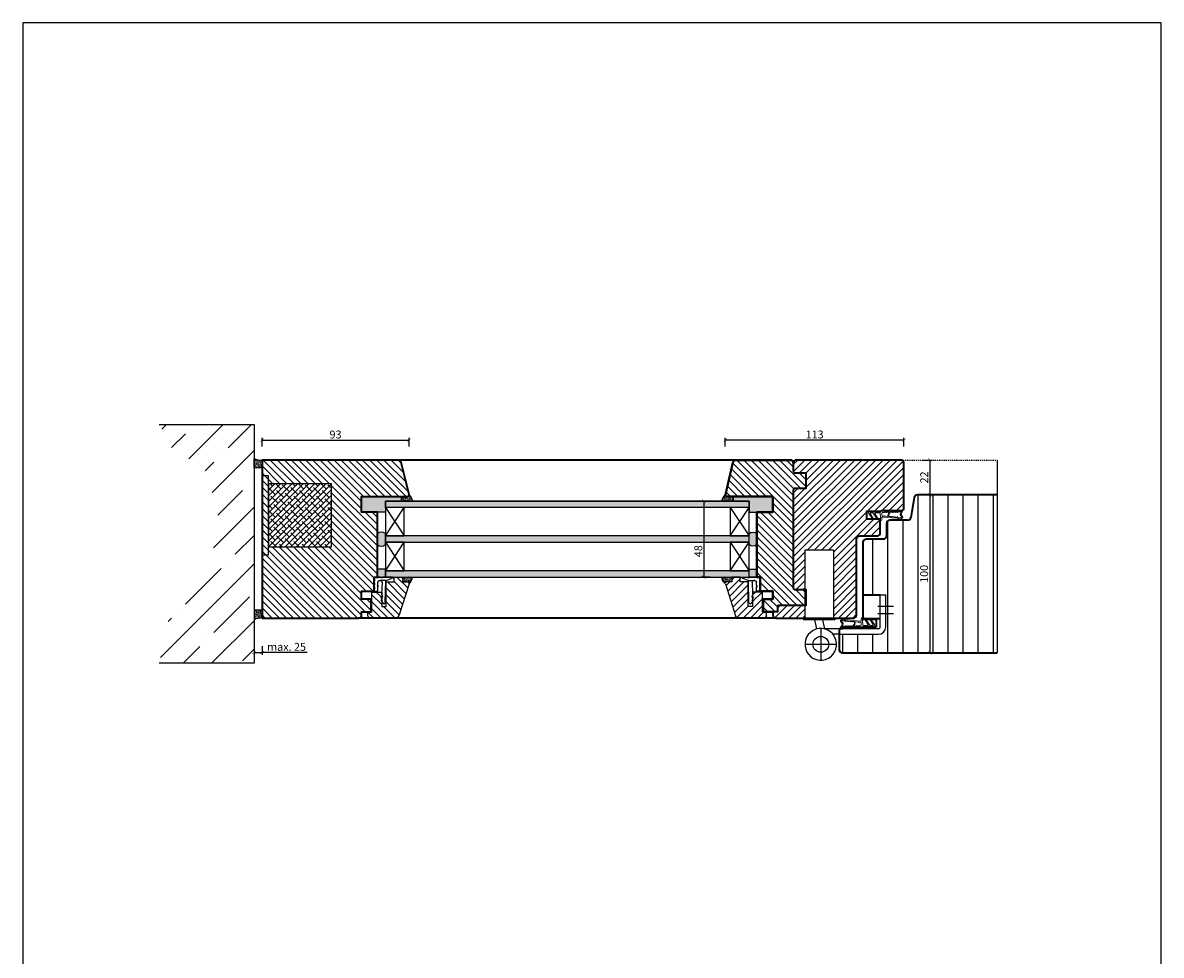
# Model space of a CAD drawing. Units: millimetres. Extents: x 12761 to 22761, y 765 to 5765.
# Drawn here: x 19151 to 19871, y 1376 to 1966 of the extents above; entities that cross this region are included whole.
import ezdxf

# ---------------------------------------------------------------- set-up
doc = ezdxf.new("R2010")
doc.units = ezdxf.units.MM
doc.header["$PDMODE"] = 34
doc.header["$PDSIZE"] = 5
doc.linetypes.add('JIS_02_0.7', pattern=[1.35, 0.75, -0.6])
for name, color, linetype in [('BECLI_H16', 7, 'Continuous'), ('Default', 7, 'Continuous'), ('Z_Bemaßung-Blau 0.10', 150, 'Continuous'), ('Z_Bemaßung-Blau 0.10 @ 2', 150, 'Continuous'), ('Z_Beschlag-Grau 0.10', 8, 'Continuous'), ('Z_Linie-Gelb 0.25', 2, 'Continuous'), ('Z_Linie-Rot 0.20', 1, 'Continuous'), ('Z_Schraffur-Grau 0.10', 8, 'Continuous'), ('Z_Schraffur-Grau 0.10 @ 2', 8, 'Continuous'), ('Z_Schraffur-Grau 0.10 @ 30', 8, 'Continuous'), ('Z_Schraffur-Grau 0.10 @ 40', 8, 'Continuous'), ('Z_Schraffur-Grau 0.10 @ 5', 8, 'Continuous'), ('Z_Strichlkurz-Cyan 0.25', 4, 'JIS_02_0.7'), ('Z_Unsichtbar-Weiß 0.05', 255, 'Continuous'), ('Z_Wand-Grün 0.5', 3, 'Continuous')]:
    doc.layers.add(name, color=color, linetype=linetype)
doc.layers.add('Z_Kontur-Magenta 0.35', color=6, linetype='Continuous', lineweight=35)
doc.layers.add('Z_Texte Patone', color=7, linetype='Continuous', true_color=0x006083)
doc.styles.get("Standard").update_dxf_attribs({"font": 'arial.ttf', "height": 2.5})
doc.dimstyles.new('Bem_Automatisch', dxfattribs={"dimtxt": 2.5, "dimasz": 1, "dimexe": 0.75, "dimexo": 0.75, "dimgap": 0.5, "dimtad": 1, "dimdec": 0, "dimtxsty": 'Standard', "dimblk": 'ARCHTICK', "dimcen": 0, "dimclrd": 256, "dimclre": 256, "dimclrt": 256, "dimadec": 0, "dimazin": 0, "dimtfac": 1, "dimtdec": 0, "dimtmove": 1, "dimatfit": 2, "dimfxl": 0, "dimtolj": 1, "dimtzin": 0, "dimlwd": -1, "dimlwe": -1, "dimarcsym": 0})
pattern_1 = [(135, (0, 190), (-0.35355339, -0.35355339), [0.05, -0.3])]
pattern_2 = [(90, (0, 190), (-9.525, 2e-15), [])]

# ---------------------------------------------------------------- blocks, each defined once
blk = doc.blocks.new('Dichtung SF 1016')
at = {"layer": 'Z_Beschlag-Grau 0.10', "linetype": 'Continuous', "lineweight": 18}
for p, q in [((-3.43, 7.32), (-0.11, 4.94)), ((-5, -1.16), (-5, 6.5)), ((-4, 6.17), (-4, 4.88)), ((-4, 0.5), (-4, 3.17)), ((-3.87, 4.63), (-0.11, 1.94)), ((-0.38, 1.52), (-3.55, 3.43)), ((-0.38, 4.52), (-3.54, 6.42)), ((-3.54, 0), (-1.17, -0.18)), ((-3.05, 4.08), (-2.92, 3.95)), ((-0.93, -0.18), (1.2, 0)), ((-5.31, -14.02), (-5, -1.18)), ((-4.35, -7.66), (-4.33, -6.52)), ((-4.29, -5.13), (-4.26, -4.15)), ((-4.25, -3.75), (-4.23, -2.69)), ((-4.22, -2.29), (-4.21, -1.48)), ((-4.19, -3.76), (-4.07, -3.88)), ((-2.37, -1), (-3.71, -1)), ((-1.81, -2.47), (-1.88, -1.45)), ((-1.66, -4.46), (-1.76, -2.87)), ((-1.49, -6.24), (-1.54, -5.56)), ((-1.38, -7.66), (-1.46, -6.64)), ((-1.15, -1.32), (-0.43, -10.57)), ((0.2, -1), (-0.85, -1)), ((-4.86, -14.06), (-5.2, -14.12)), ((-3.09, -13.13), (-4.71, -14.01)), ((-4.49, -13.32), (-4.42, -11.08)), ((-4.41, -10.68), (-4.39, -9.49)), ((-4.38, -9.09), (-4.36, -8.06)), ((-4.2, -13.33), (-4.34, -13.41)), ((-3.93, -12.96), (-4.01, -13.04)), ((-3.07, -12.49), (-3.9, -12.94)), ((-2.79, -13.14), (-1.18, -14.17)), ((-2.76, -12.5), (-1.76, -13.14)), ((-1.49, -13.55), (-1.38, -13.62)), ((-1.27, -9.08), (-1.34, -8.06)), ((-1.16, -10.67), (-1.23, -9.48)), ((-0.96, -12.57), (-1.12, -11.07)), ((-0.52, -10.96), (-0.41, -11.98))]:
    blk.add_line(p, q, dxfattribs=at)
for centre, radius, start, end in [((-4, 6.5), 1, 55, 180), ((-3.7, 6.17), 0.3, 58.03775, 180), ((-3.7, 4.88), 0.3, 180, 235), ((-3.7, 3.17), 0.3, 60, 180), ((-3.5, 0.5), 0.5, 180, 265.7189), ((-0.25, 4.74), 0.25, 240, 55), ((-0.25, 1.74), 0.25, 240, 55), ((0.2, 0), 1, 270, 0), ((-4.03, -6.53), 0.3, 132.06837, 178.25042), ((-3.99, -5.14), 0.3, 178.25042, 300.50257), ((-4.26, -3.95), 0.2, 268.25042, 88.25042), ((-4.22, -2.49), 0.2, 268.25042, 88.25042), ((-1.55, -9.28), 4, 94.413, 132.06837), ((-3.71, -1.5), 0.5, 90, 178.25042), ((-1.55, -9.28), 4.5, 94.81696, 120.50257), ((-2.37, -1.5), 0.5, 6.17473, 90), ((-1.78, -2.67), 0.2, 96.17473, 276.17473), ((-1.96, -4.49), 0.3, 274.81696, 6.17473), ((-1.84, -5.59), 0.3, 6.17473, 94.413), ((-1.48, -6.44), 0.2, 92.21509, 276.50944), ((-1.05, 1.32), 1.5, 265.7189, 274.69876), ((-0.85, -1.3), 0.3, 90, 184.44074), ((-5.21, -14.02), 0.1, 178.25042, 280), ((-4.95, -13.57), 0.5, 280, 298.41119), ((-4.39, -13.32), 0.1, 178.25042, 298.41119), ((-4.42, -10.88), 0.2, 268.25042, 88.25042), ((-4.39, -9.29), 0.2, 268.25042, 88.25042), ((-4.35, -7.86), 0.2, 268.25042, 88.25042), ((-4.35, -13.07), 0.3, 298.41119, 346.60087), ((-3.76, -13.21), 0.3, 118.41119, 166.60087), ((-2.95, -13.39), 0.3, 57.4536, 118.41119), ((-2.93, -12.76), 0.3, 57.4536, 118.41119), ((-1.92, -13.4), 0.3, 9.26392, 57.4536), ((-1.33, -13.3), 0.3, 189.26392, 237.4536), ((-1.36, -7.86), 0.2, 96.17473, 276.17473), ((-1.25, -9.28), 0.2, 96.17473, 276.17473), ((-1.33, -13.54), 0.1, 237.4536, 321.51427), ((-1.14, -10.87), 0.2, 96.17473, 276.17473), ((-8.87, -7.54), 9.73, 321.51427, 327.13626), ((-1.02, -13.92), 0.3, 237.4536, 317.04225), ((-0.76, -12.55), 0.2, 186.17473, 274.60042), ((-4.96, -10.25), 5.68, 317.04225, 353.58727), ((-0.74, -12.8), 0.05, 327.13626, 94.60042), ((-0.22, -10.93), 0.3, 147.29534, 185.99438), ((-0.73, -10.6), 0.3, 327.29534, 5.99438), ((-0.31, -11.97), 0.1, 185.99438, 332.6526), ((-8.87, -7.54), 9.73, 332.6526, 340.49812), ((0.49, -10.86), 0.2, 353.58727, 160.49812)]:
    blk.add_arc(centre, radius, start, end, dxfattribs=at)
blk = doc.blocks.new('*U114')
at = {"layer": 'Z_Beschlag-Grau 0.10'}
for p, q in [((30.452338, 43), (30.452338, 17)), ((48.452338, 43), (30.452338, 43)), ((48.452338, 43), (48.452338, 17)), ((30.452338, 17), (30.452338, 0)), ((48.452338, 17), (48.452338, 0)), ((78, 14.8), (68, 14.8)), ((78, -5.748774), (78, 14.8)), ((78, 14.8), (81.5, 14.8)), ((81.5, -5.748774), (81.5, 14.8)), ((67, 0.3), (67, 13.8)), ((67.5, 0.3), (67.5, 13.8)), ((78, 14.3), (68, 14.3)), ((86.5, 7.3), (76.5, 7.3)), ((49.452338, 0), (29.452338, 0)), ((29.452338, 0), (29.452338, -1)), ((49.452338, 0), (49.452338, -1)), ((86.5, 2.8), (76.5, 2.8)), ((81.505505, 3.501226), (81.505535, 3.501226)), ((49.452338, -1), (29.452338, -1)), ((37.952338, -6.748774), (36.717189, -1)), ((40.452338, -6.594458), (40.452338, -26.594458)), ((42.952338, -6.748774), (41.717189, -1)), ((52.399238, -6.748774), (42.952338, -6.748774)), ((52.399238, -6.748774), (54.49662, -6.748774)), ((52.399238, -6.748774), (52.399238, -10.248774)), ((77, -6.748774), (54.49662, -6.748774)), ((78, -0.2), (68, -0.2)), ((78, -0.7), (68, -0.7)), ((52.399238, -10.248774), (48.181005, -10.248774)), ((52.399238, -10.248774), (54.49662, -10.248774)), ((54.49662, -10.248774), (77, -10.248774)), ((50.452338, -16.594458), (30.452338, -16.594458))]:
    blk.add_line(p, q, dxfattribs=at)
blk.add_circle((40.452338, -16.594458), 5, dxfattribs=at)
for centre, radius, start, end in [((68, 13.8), 1, 90, 180), ((68, 13.8), 0.5, 90, 180), ((68, 0.3), 1, 180, 270), ((68, 0.3), 0.5, 180, 270), ((40.452338, -16.594458), 10, 29.515172, 28.478569), ((74.2948, -5.748774), 4.5, 270, 270), ((74.2948, -5.748774), 4.5, 270, 270), ((77, -5.748774), 1, 270, 0), ((77, -5.748774), 4.5, 270, 0)]:
    blk.add_arc(centre, radius, start, end, dxfattribs=at)
blk = doc.blocks.new('_ArchTick')
at = {"color": 0, "linetype": 'ByBlock', "const_width": 0.15}
blk.add_lwpolyline([(-0.5, -0.5), (0.5, 0.5)], dxfattribs=at)
blk = doc.blocks.new('*D315')
at = {"layer": 'Defpoints', "color": 0, "transparency": 16777216}
for p in [(19705.84, 1689.32), (19716.34, 1667.32), (19724.15, 1667.32)]:
    blk.add_point(p, dxfattribs=at)
at = {"layer": 'Z_Bemaßung-Blau 0.10', "transparency": 16777216}
for p, q in [((19720.15, 1689.32), (19725.65, 1689.32)), ((19724.15, 1689.32), (19724.15, 1667.32)), ((19720.15, 1667.32), (19725.65, 1667.32))]:
    blk.add_line(p, q, dxfattribs=at)
at = {"layer": 'Z_Bemaßung-Blau 0.10', "transparency": 16777216, "xscale": 2, "yscale": 2, "zscale": 2}
for p, rotation in [((19724.15, 1689.32), 90), ((19724.15, 1667.32), 270)]:
    blk.add_blockref('_ArchTick', p, dxfattribs=dict(at, rotation=rotation))
at = {"layer": 'Z_Bemaßung-Blau 0.10', "transparency": 16777216, "insert": (19720.64, 1678.32), "char_height": 5, "attachment_point": 5, "rotation": 90}
blk.add_mtext('\\A1;22', dxfattribs=at)
blk = doc.blocks.new('*D316')
at = {"layer": 'Defpoints', "color": 0, "transparency": 16777216}
for p in [(19716.34, 1667.32), (19668.84, 1567.32), (19724.15, 1567.32)]:
    blk.add_point(p, dxfattribs=at)
at = {"layer": 'Z_Bemaßung-Blau 0.10', "transparency": 16777216}
for p, q in [((19720.15, 1667.32), (19725.65, 1667.32)), ((19724.15, 1667.32), (19724.15, 1567.32)), ((19720.15, 1567.32), (19725.65, 1567.32))]:
    blk.add_line(p, q, dxfattribs=at)
at = {"layer": 'Z_Bemaßung-Blau 0.10', "transparency": 16777216, "xscale": 2, "yscale": 2, "zscale": 2}
for p, rotation in [((19724.15, 1667.32), 90), ((19724.15, 1567.32), 270)]:
    blk.add_blockref('_ArchTick', p, dxfattribs=dict(at, rotation=rotation))
at = {"layer": 'Z_Bemaßung-Blau 0.10', "transparency": 16777216, "insert": (19720.6, 1617.32), "char_height": 5, "attachment_point": 5, "rotation": 90}
blk.add_mtext('\\A1;100', dxfattribs=at)
blk = doc.blocks.new('SE1')
at = {"layer": 'BECLI_H16', "color": 7, "linetype": 'Continuous', "ltscale": 25.4}
for p, q in [((60.91, 170.44), (60.91, 166.49)), ((60.91, 166.49), (61.11, 166.49)), ((61.11, 166.49), (61.11, 165.4)), ((63.15, 166.31), (61.48, 170.55)), ((63.15, 166.31), (63.15, 162.45)), ((63.21, 166.16), (63.15, 166.31)), ((77.05, 165.79), (63.21, 166.16)), ((60.91, 165.4), (60.91, 163.99)), ((61.11, 165.4), (60.91, 165.4)), ((61.11, 163.99), (60.91, 163.99)), ((60.91, 162.9), (60.91, 161.49)), ((60.91, 162.9), (61.11, 162.9)), ((61.11, 161.49), (60.91, 161.49)), ((60.91, 160.4), (60.91, 158.74)), ((60.91, 160.4), (61.11, 160.4)), ((60.91, 158.74), (62.37, 158.74)), ((61.11, 162.9), (61.11, 163.99)), ((61.11, 160.4), (61.11, 161.49)), ((62.37, 158.94), (63.46, 158.94)), ((62.37, 158.74), (62.37, 158.94)), ((63.21, 162.45), (63.15, 162.45)), ((63.21, 162.45), (63.21, 162.71)), ((63.21, 162.04), (63.21, 162.45)), ((63.46, 158.94), (63.46, 158.74)), ((63.46, 158.74), (64.87, 158.74)), ((66.06, 161.04), (64.21, 161.04)), ((64.24, 163.71), (71.84, 163.48)), ((64.87, 158.94), (65.96, 158.94)), ((64.87, 158.74), (64.87, 158.94)), ((65.96, 158.94), (65.96, 158.74)), ((65.96, 158.74), (67.37, 158.74)), ((66.06, 161.04), (67.06, 161.04)), ((66.06, 161.04), (66.56, 160.54)), ((66.56, 160.54), (67.06, 161.04)), ((69.91, 161.04), (67.06, 161.04)), ((67.37, 158.94), (68.46, 158.94)), ((67.37, 158.74), (67.37, 158.94)), ((68.46, 158.94), (68.46, 158.74)), ((68.46, 158.74), (69.91, 158.74)), ((69.91, 158.74), (69.91, 161.04)), ((71.84, 163.48), (73.69, 163.93)), ((73.69, 163.93), (73.69, 162.93)), ((73.69, 162.93), (75.69, 163.87)), ((75.69, 162.87), (77.53, 164.37)), ((75.69, 163.87), (75.69, 162.87))]:
    blk.add_line(p, q, dxfattribs=at)
for centre, radius, start, end in [((61.21, 170.44), 0.3, 90.85278, 180), ((61.2, 170.44), 0.3, 21.44723, 90), ((77.03, 164.99), 0.8, 309.17333, 88.44723), ((64.21, 162.71), 1, 88.28355, 180), ((64.21, 162.04), 1, 180, 270)]:
    blk.add_arc(centre, radius, start, end, dxfattribs=at)
blk = doc.blocks.new('Glasleiste 1')
at = {"layer": 'Z_Linie-Gelb 0.25'}
for p, q in [((14.76, 18.9), (14.76, 22)), ((14.76, 22), (20.2, 22)), ((20.2, 22), (20.2, 19)), ((9.77, 3.36), (9.77, 18.9)), ((9.77, 18.9), (14.76, 18.9)), ((24.22, 17.72), (17.73, -2.61)), ((20.2, 19), (23.26, 19)), ((20.2, 19), (20.2, 19)), ((0.76, 4), (0.76, 12.5)), ((0.76, 12.5), (7, 12.5)), ((7, 12.5), (7, 3.36)), ((-1.74, 0), (0.76, 0)), ((0.76, 0), (0.76, 4)), ((7, 3.36), (9.77, 3.36)), ((-1.74, -2.5), (-1.74, 0)), ((15.82, -4), (-0.24, -4))]:
    blk.add_line(p, q, dxfattribs=at)
for centre, radius, start, end in [((23.26, 18), 1, 343.49094, 90), ((-0.24, -2.5), 1.5, 180, 270), ((15.82, -2), 2, 270, 342.28012)]:
    blk.add_arc(centre, radius, start, end, dxfattribs=at)
blk = doc.blocks.new('*U44')
at = {"xscale": -1}
blk.add_blockref('Glasleiste 1', (0.26, 0), dxfattribs=at)
blk = doc.blocks.new('*D390')
at = {"layer": 'Defpoints', "color": 0, "transparency": 16777216}
for p in [(19609.84, 1663.32), (19581.29, 1615.32), (19609.84, 1615.32)]:
    blk.add_point(p, dxfattribs=at)
at = {"layer": 'Z_Bemaßung-Blau 0.10', "transparency": 16777216}
for p, q in [((19585.29, 1663.32), (19579.79, 1663.32)), ((19581.29, 1663.32), (19581.29, 1615.32)), ((19585.29, 1615.32), (19579.79, 1615.32))]:
    blk.add_line(p, q, dxfattribs=at)
at = {"layer": 'Z_Bemaßung-Blau 0.10', "transparency": 16777216, "xscale": 2, "yscale": 2, "zscale": 2}
for p, rotation in [((19581.29, 1663.32), 90), ((19581.29, 1615.32), 270)]:
    blk.add_blockref('_ArchTick', p, dxfattribs=dict(at, rotation=rotation))
at = {"layer": 'Z_Bemaßung-Blau 0.10', "transparency": 16777216, "insert": (19577.74, 1631.65), "char_height": 5, "attachment_point": 5, "rotation": 90}
blk.add_mtext('\\A1;48', dxfattribs=at)
blk = doc.blocks.new('*D317')
at = {"layer": 'Defpoints', "color": 0, "transparency": 16777216}
for p in [(19594.84, 1701.93), (19594.84, 1671.32), (19707.84, 1675.32)]:
    blk.add_point(p, dxfattribs=at)
at = {"layer": 'Z_Bemaßung-Blau 0.10', "transparency": 16777216}
for p, q in [((19594.84, 1697.93), (19594.84, 1703.43)), ((19707.84, 1701.93), (19594.84, 1701.93)), ((19707.84, 1697.93), (19707.84, 1703.43))]:
    blk.add_line(p, q, dxfattribs=at)
at = {"layer": 'Z_Bemaßung-Blau 0.10', "transparency": 16777216, "xscale": 2, "yscale": 2, "zscale": 2, "rotation": 180}
blk.add_blockref('_ArchTick', (19594.84, 1701.93), dxfattribs=at)
at = {"layer": 'Z_Bemaßung-Blau 0.10', "transparency": 16777216, "xscale": 2, "yscale": 2, "zscale": 2}
blk.add_blockref('_ArchTick', (19707.84, 1701.93), dxfattribs=at)
at = {"layer": 'Z_Bemaßung-Blau 0.10', "transparency": 16777216, "insert": (19651.34, 1705.48), "char_height": 5, "attachment_point": 5}
blk.add_mtext('\\A1;113', dxfattribs=at)
blk = doc.blocks.new('*D318')
at = {"layer": 'Defpoints', "color": 0, "transparency": 16777216}
for p in [(19394.84, 1701.93), (19301.84, 1689.32), (19394.84, 1671.32)]:
    blk.add_point(p, dxfattribs=at)
at = {"layer": 'Z_Bemaßung-Blau 0.10', "transparency": 16777216}
for p, q in [((19301.84, 1697.93), (19301.84, 1703.43)), ((19301.84, 1701.93), (19394.84, 1701.93)), ((19394.84, 1697.93), (19394.84, 1703.43))]:
    blk.add_line(p, q, dxfattribs=at)
at = {"layer": 'Z_Bemaßung-Blau 0.10', "transparency": 16777216, "xscale": 2, "yscale": 2, "zscale": 2, "rotation": 180}
blk.add_blockref('_ArchTick', (19301.84, 1701.93), dxfattribs=at)
at = {"layer": 'Z_Bemaßung-Blau 0.10', "transparency": 16777216, "xscale": 2, "yscale": 2, "zscale": 2}
blk.add_blockref('_ArchTick', (19394.84, 1701.93), dxfattribs=at)
at = {"layer": 'Z_Bemaßung-Blau 0.10', "transparency": 16777216, "insert": (19348.34, 1705.48), "char_height": 5, "attachment_point": 5}
blk.add_mtext('\\A1;93', dxfattribs=at)
blk = doc.blocks.new('*D319')
at = {"layer": 'Defpoints', "color": 0, "transparency": 16777216}
for p in [(19296.84, 1643.17), (19301.84, 1643.17), (19301.84, 1567.59)]:
    blk.add_point(p, dxfattribs=at)
at = {"layer": 'Z_Bemaßung-Blau 0.10', "transparency": 16777216}
for p, q in [((19296.84, 1571.59), (19296.84, 1566.09)), ((19301.84, 1571.59), (19301.84, 1566.09)), ((19296.84, 1567.59), (19301.84, 1567.59)), ((19330.42, 1567.59), (19301.84, 1567.59))]:
    blk.add_line(p, q, dxfattribs=at)
at = {"layer": 'Z_Bemaßung-Blau 0.10', "transparency": 16777216, "xscale": 2, "yscale": 2, "zscale": 2, "rotation": 180}
blk.add_blockref('_ArchTick', (19296.84, 1567.59), dxfattribs=at)
at = {"layer": 'Z_Bemaßung-Blau 0.10', "transparency": 16777216, "xscale": 2, "yscale": 2, "zscale": 2}
blk.add_blockref('_ArchTick', (19301.84, 1567.59), dxfattribs=at)
at = {"layer": 'Z_Bemaßung-Blau 0.10', "transparency": 16777216, "insert": (19317.36, 1571.14), "char_height": 5, "attachment_point": 5}
blk.add_mtext('\\A1;max. 25', dxfattribs=at)
blk = doc.blocks.new('Kork Isolierung_PHT_100')
at = {"layer": 'Z_Schraffur-Grau 0.10'}
h = blk.add_hatch(dxfattribs=at)
h.set_pattern_fill('ANSI38', color=8, scale=0.8, style=0)
h.set_pattern_definition([(45, (-3445.7898, -915.2732), (-1.7960512, 1.7960512), []), (135, (-3445.7898, -915.2732), (-5.3881537, 1.7960512), [6.35, -3.81])])
h.paths.add_polyline_path([(44, 85), (4, 85), (4, 45), (44, 45)])
at = {"color": 6}
blk.add_lwpolyline([(0, 40), (4, 40), (4, 90), (0, 90)], close=True, dxfattribs=at)
at = {"layer": 'Z_Beschlag-Grau 0.10'}
blk.add_lwpolyline([(4, 45), (44, 45), (44, 85), (4, 85)], close=True, dxfattribs=at)
blk = doc.blocks.new('*U399')
at = {"layer": 'Z_Schraffur-Grau 0.10 @ 2'}
h = blk.add_hatch(dxfattribs=at)
h.set_pattern_fill('ANSI31', color=256, scale=3, angle=45)
h.set_pattern_definition(pattern_2)
h.paths.add_polyline_path([(19766.84, 1667.32), (19716.34, 1667.32, 0.36397), (19714.37, 1665.67), (19712.13, 1652.97, -0.36397), (19710.16, 1651.32), (19698.84, 1651.32, 0.414214), (19696.84, 1649.32), (19696.84, 1641.32, -0.414214), (19694.84, 1639.32), (19683.84, 1639.32, 0.414214), (19681.84, 1637.32), (19681.84, 1604.12), (19696.26, 1604.12), (19696.26, 1583.57, -0.414214), (19691.76, 1579.07), (19666.84, 1579.07), (19666.84, 1569.32, 0.414214), (19668.84, 1567.32), (19766.84, 1567.32)])
h.paths.add_polyline_path([(19725.78, 1610.03), (19725.78, 1624.18), (19715.48, 1624.18), (19715.48, 1610.03)], flags=24)
at = {"layer": 'Z_Schraffur-Grau 0.10 @ 30'}
h = blk.add_hatch(dxfattribs=at)
h.set_pattern_fill('ANSI31', color=256, scale=3, angle=45)
h.set_pattern_definition(pattern_2)
h.paths.add_polyline_path([(19766.84, 1667.32), (19716.34, 1667.32, 0.36397), (19714.37, 1665.67), (19712.13, 1652.97, -0.36397), (19710.16, 1651.32), (19698.84, 1651.32, 0.414214), (19696.84, 1649.32), (19696.84, 1641.32, -0.414214), (19694.84, 1639.32), (19683.84, 1639.32, 0.414214), (19681.84, 1637.32), (19681.84, 1604.12), (19696.26, 1604.12), (19696.26, 1583.57, -0.414214), (19691.76, 1579.07), (19666.84, 1579.07), (19666.84, 1569.32, 0.414214), (19668.84, 1567.32), (19766.84, 1567.32)])
h.paths.add_polyline_path([(19725.78, 1610.03), (19725.78, 1624.18), (19715.48, 1624.18), (19715.48, 1610.03)], flags=24)
at = {"layer": 'Z_Schraffur-Grau 0.10 @ 40'}
h = blk.add_hatch(dxfattribs=at)
h.set_pattern_fill('ANSI31', color=256, scale=3, angle=45)
h.set_pattern_definition(pattern_2)
h.paths.add_polyline_path([(19766.84, 1667.32), (19716.34, 1667.32, 0.36397), (19714.37, 1665.67), (19712.13, 1652.97, -0.36397), (19710.16, 1651.32), (19698.84, 1651.32, 0.414214), (19696.84, 1649.32), (19696.84, 1641.32, -0.414214), (19694.84, 1639.32), (19683.84, 1639.32, 0.414214), (19681.84, 1637.32), (19681.84, 1604.12), (19696.26, 1604.12), (19696.26, 1583.57, -0.414214), (19691.76, 1579.07), (19666.84, 1579.07), (19666.84, 1569.32, 0.414214), (19668.84, 1567.32), (19766.84, 1567.32)])
h.paths.add_polyline_path([(19725.78, 1610.03), (19725.78, 1624.18), (19715.48, 1624.18), (19715.48, 1610.03)], flags=24)
at = {"layer": 'Z_Schraffur-Grau 0.10 @ 5'}
h = blk.add_hatch(dxfattribs=at)
h.set_pattern_fill('ANSI31', color=256, scale=3, angle=45)
h.set_pattern_definition(pattern_2)
h.paths.add_polyline_path([(19766.84, 1667.32), (19716.34, 1667.32, 0.36397), (19714.37, 1665.67), (19712.13, 1652.97, -0.36397), (19710.16, 1651.32), (19698.84, 1651.32, 0.414214), (19696.84, 1649.32), (19696.84, 1641.32, -0.414214), (19694.84, 1639.32), (19683.84, 1639.32, 0.414214), (19681.84, 1637.32), (19681.84, 1604.12), (19696.26, 1604.12), (19696.26, 1583.57, -0.414214), (19691.76, 1579.07), (19666.84, 1579.07), (19666.84, 1569.32, 0.414214), (19668.84, 1567.32), (19766.84, 1567.32)])
h.paths.add_polyline_path([(19725.78, 1610.03), (19725.78, 1624.18), (19715.48, 1624.18), (19715.48, 1610.03)], flags=24)

msp = doc.modelspace()

# ---------------------------------------------------------------- hatches: boundary and pattern name
at = {"layer": 'Z_Schraffur-Grau 0.10'}
h = msp.add_hatch(dxfattribs=at)
h.set_pattern_fill('ANSI35', color=256, scale=4, style=0)
h.set_pattern_definition([(45, (19132.258, -624.38), (-17.9605, 17.9605), []), (45, (19150.22, -624.38), (-17.9605, 17.9605), [31.75, -6.35, 0, -6.35])])
h.paths.add_polyline_path([(19296.84, 1711.82), (19236.84, 1711.82), (19246.13, 1694.53), (19260.56, 1687.86), (19267.77, 1680.64), (19271.54, 1662.89), (19275.2, 1649.32), (19271.54, 1635.74), (19267.77, 1617.99), (19260.56, 1610.78), (19246.13, 1604.11), (19236.84, 1560.82), (19296.84, 1560.82)])
h = msp.add_hatch(dxfattribs=at)
h.set_pattern_fill('ACAD_ISO07W100', color=256, scale=0.1, angle=135)
h.set_pattern_definition([(135, (-3796.9439, -1096.8254), (-0.353553391, -0.353553391), [0.05, -0.3])])
h.paths.add_polyline_path([(19296.84, 1684.32), (19301.84, 1684.32), (19301.84, 1689.32, -0.123511), (19296.84, 1690.35)])
h = msp.add_hatch(dxfattribs=at)
h.set_pattern_fill('ANSI31', color=256, angle=90)
h.set_pattern_definition([(135, (0, 490), (-2.24506403, -2.24506403), [])])
h.paths.add_polyline_path([(19393.84, 1666.32), (19364.84, 1666.32), (19364.84, 1656.32), (19374.84, 1656.32), (19374.84, 1615.32), (19372.76, 1615.32), (19372.76, 1606.32), (19364.84, 1606.32), (19364.84, 1601.32), (19370.84, 1601.32), (19370.84, 1593.32), (19364.84, 1593.32), (19364.84, 1591.32, -0.414214), (19362.84, 1589.32), (19301.84, 1589.32), (19301.84, 1649.32), (19301.84, 1679.32), (19301.84, 1689.32), (19341.84, 1689.32), (19387.92, 1689.32, -0.344601), (19389.86, 1687.8), (19394.81, 1667.56, -0.486345)])
h.paths.add_polyline_path([(19305.84, 1634.32), (19305.84, 1674.32), (19345.84, 1674.32), (19345.84, 1634.32)], flags=16)
h = msp.add_hatch(dxfattribs=at)
h.set_pattern_fill('ANSI31', color=256, angle=90)
h.set_pattern_definition([(135, (0, 1490), (-2.24506403, -2.24506403), [])])
h.paths.add_polyline_path([(19638.84, 1607.32), (19645.84, 1607.32), (19645.84, 1597.32), (19628.76, 1597.32, 0.414214), (19627.76, 1596.32), (19627.76, 1593.32), (19618.84, 1593.32), (19618.84, 1601.32), (19624.84, 1601.32), (19624.84, 1606.32), (19616.84, 1606.32), (19616.84, 1615.32), (19614.84, 1615.32), (19614.84, 1656.32), (19624.84, 1656.32), (19624.84, 1666.32), (19595.84, 1666.32, -0.484059), (19594.87, 1667.55), (19599.66, 1687.77, -0.348746), (19601.6, 1689.32), (19635.84, 1689.32, -0.414214), (19637.84, 1687.32), (19637.84, 1682.32, 0.414214), (19638.84, 1681.32), (19645.84, 1681.32), (19645.84, 1671.32), (19638.84, 1671.32, 0.414213), (19637.84, 1670.32), (19637.84, 1608.32, 0.414214)])
h = msp.add_hatch(dxfattribs=at)
h.set_pattern_fill('ANSI31', color=256)
h.set_pattern_definition([(45, (0, 1190), (-2.24506403, 2.24506403), [])])
h.paths.add_polyline_path([(19645.22, 1607.32), (19645.22, 1632.32), (19663.22, 1632.32), (19663.22, 1589.32), (19645.22, 1589.32), (19645.22, 1597.32), (19645.84, 1597.32), (19645.84, 1607.32)], flags=17)
edge = h.paths.add_edge_path()
edge.add_arc((19627.08, 1591.56), 2.25, 186.29856, 270.95818)
edge.add_line((19627.11, 1589.32), (19675.84, 1589.32))
edge.add_arc((19675.84, 1591.32), 2, 270.0058, 360.03379)
edge.add_line((19677.84, 1591.32), (19677.84, 1639.32))
edge.add_arc((19679.84, 1639.32), 2, 90, 180, ccw=False)
edge.add_line((19679.84, 1641.32), (19690.84, 1641.32))
edge.add_arc((19690.84, 1643.32), 2, 270, 360)
edge.add_line((19692.84, 1643.32), (19692.84, 1652.02))
edge.add_line((19692.84, 1652.02), (19684.34, 1652.02))
edge.add_line((19684.34, 1652.02), (19684.34, 1657.02))
edge.add_line((19684.34, 1657.02), (19693.13, 1657.02))
edge.add_arc((19693.84, 1656.32), 1, 90, 135.573, ccw=False)
edge.add_line((19693.84, 1657.32), (19705.84, 1657.32))
edge.add_arc((19705.84, 1659.32), 2, 270, 360)
edge.add_line((19707.84, 1659.32), (19707.84, 1687.32))
edge.add_arc((19705.84, 1687.32), 2, 0, 90)
edge.add_line((19705.84, 1689.32), (19639.84, 1689.32))
edge.add_arc((19639.84, 1687.32), 2, 90, 180)
edge.add_line((19637.84, 1687.32), (19637.84, 1682.32))
edge.add_arc((19638.84, 1682.32), 1, 180, 270)
edge.add_line((19638.84, 1681.32), (19645.84, 1681.32))
edge.add_line((19645.84, 1681.32), (19645.84, 1671.32))
edge.add_line((19645.84, 1671.32), (19638.84, 1671.32))
edge.add_arc((19638.84, 1670.32), 1, 90, 180)
edge.add_line((19637.84, 1670.32), (19637.84, 1608.32))
edge.add_arc((19638.84, 1608.32), 1, 180, 270)
edge.add_line((19638.84, 1607.32), (19645.84, 1607.32))
edge.add_line((19645.84, 1607.32), (19645.84, 1597.32))
edge.add_line((19645.84, 1597.32), (19628.76, 1597.32))
edge.add_arc((19628.76, 1596.32), 1, 90, 180)
edge.add_line((19627.76, 1596.32), (19627.76, 1593.32))
edge.add_line((19627.76, 1593.32), (19624.84, 1593.32))
edge.add_line((19624.84, 1593.32), (19624.84, 1591.32))
h = msp.add_hatch(color=256, dxfattribs=at)
h.dxf.hatch_style = 1
h.paths.add_polyline_path([(19379.84, 1663.32), (19389.84, 1663.32), (19389.84, 1666.32), (19364.84, 1666.32), (19364.84, 1656.32), (19374.84, 1656.32), (19379.84, 1656.32)])
h.paths.add_polyline_path([(19379.84, 1642.79, 0.402638), (19374.84, 1642.8), (19374.84, 1635.8, 0.399356), (19379.84, 1635.79)])
h.paths.add_polyline_path([(19379.84, 1620.32), (19374.84, 1620.32), (19374.84, 1615.32), (19375.51, 1615.32), (19375.51, 1615.32), (19376.92, 1615.32), (19378.01, 1615.32), (19378.01, 1615.32), (19379.42, 1615.32), (19379.84, 1615.32)])
h.paths.add_polyline_path([(19624.84, 1666.32), (19599.84, 1666.32), (19599.84, 1663.32), (19609.84, 1663.32), (19609.84, 1656.32), (19624.84, 1656.32)])
h.paths.add_polyline_path([(19614.84, 1642.8, 0.402634), (19609.84, 1642.79), (19609.84, 1635.79, 0.399352), (19614.84, 1635.8)])
h.paths.add_polyline_path([(19614.84, 1620.32), (19609.84, 1620.32), (19609.84, 1615.32), (19614.84, 1615.32)])
h = msp.add_hatch(dxfattribs=at)
h.set_pattern_fill('ACAD_ISO07W100', color=256, scale=0.1, angle=135)
h.set_pattern_definition(pattern_1)
h.paths.add_polyline_path([(19397.16, 1663.32, 0.186722), (19394.84, 1667.25, -0.394302), (19393.84, 1666.32), (19389.84, 1666.32), (19389.84, 1663.32)])
h = msp.add_hatch(dxfattribs=at)
h.set_pattern_fill('ACAD_ISO07W100', color=256, scale=0.1, angle=135)
h.set_pattern_definition(pattern_1)
h.paths.add_polyline_path([(19599.84, 1663.32), (19599.84, 1666.32), (19595.84, 1666.32, -0.398815), (19594.84, 1667.26, 0.187349), (19592.52, 1663.32)])
h = msp.add_hatch(dxfattribs=at)
h.set_pattern_fill('ANSI31', color=256, angle=90)
h.set_pattern_definition([(135, (0, 240), (-2.24506403, -2.24506403), [])])
h.paths.add_polyline_path([(19394.8, 1611.03, 0.501358), (19393.84, 1612.32), (19390.78, 1612.32), (19390.78, 1615.32), (19385.34, 1615.32), (19385.34, 1612.22), (19380.35, 1612.22), (19380.35, 1596.68), (19377.58, 1596.68), (19377.58, 1605.82), (19371.34, 1605.82), (19371.34, 1597.32), (19371.34, 1593.32), (19368.84, 1593.32), (19368.84, 1590.82, 0.414214), (19370.34, 1589.32), (19386.4, 1589.32, 0.326272), (19388.31, 1590.71)])
h = msp.add_hatch(dxfattribs=at)
h.set_pattern_fill('ACAD_ISO07W100', color=256, scale=0.1, angle=135)
h.set_pattern_definition(pattern_1)
h.paths.add_polyline_path([(19390.78, 1615.32), (19390.78, 1612.32), (19393.84, 1612.32, -0.405142), (19394.84, 1611.35, 0.233799), (19397.09, 1615.32)])
h = msp.add_hatch(dxfattribs=at)
h.set_pattern_fill('ACAD_ISO07W100', color=256, scale=0.1, angle=135)
h.set_pattern_definition(pattern_1)
h.paths.add_polyline_path([(19598.91, 1612.32), (19598.91, 1615.32), (19592.44, 1615.32, 0.242748), (19594.84, 1611.26, -0.43094), (19595.84, 1612.32)])
h = msp.add_hatch(dxfattribs=at)
h.set_pattern_fill('ANSI31', color=256)
h.set_pattern_definition([(45, (0, 240), (-2.24506403, 2.24506403), [])])
h.paths.add_polyline_path([(19601.38, 1590.71, 0.326272), (19603.28, 1589.32), (19619.34, 1589.32, 0.414214), (19620.84, 1590.82), (19620.84, 1593.32), (19618.34, 1593.32), (19618.34, 1597.32), (19618.34, 1605.82), (19612.1, 1605.82), (19612.1, 1596.68), (19609.34, 1596.68), (19609.34, 1612.22), (19604.35, 1612.22), (19604.35, 1615.32), (19598.91, 1615.32), (19598.91, 1612.32), (19595.84, 1612.32, 0.514651), (19594.9, 1610.99)])
h = msp.add_hatch(dxfattribs=at)
h.set_pattern_fill('ACAD_ISO07W100', color=256, scale=0.1, angle=135)
h.set_pattern_definition([(135, (-3796.9439, -1122.8254), (-0.353553391, -0.353553391), [0.05, -0.3])])
h.paths.add_polyline_path([(19296.84, 1588.29, -0.123511), (19301.84, 1589.32), (19301.84, 1594.32), (19296.84, 1594.32)])
at = {"layer": 'Z_Texte Patone'}
h = msp.add_hatch(color=256, dxfattribs=at)
h.dxf.hatch_style = 1
h.paths.add_polyline_path([(19609.84, 1663.32), (19379.84, 1663.32), (19379.84, 1659.32), (19597.84, 1659.32), (19597.84, 1659.32), (19609.84, 1659.32)])
h.paths.add_polyline_path([(19609.84, 1641.32), (19597.84, 1641.32), (19391.84, 1641.32), (19391.84, 1641.32), (19379.84, 1641.32), (19379.84, 1637.32), (19597.84, 1637.32), (19597.84, 1637.32), (19609.84, 1637.32)])
h.paths.add_polyline_path([(19609.84, 1619.32), (19391.84, 1619.32), (19391.84, 1619.32), (19379.84, 1619.32), (19379.84, 1615.32), (19380.51, 1615.32), (19380.51, 1615.32), (19384.46, 1615.32), (19385.34, 1615.32), (19385.34, 1615.32), (19390.78, 1615.32), (19609.84, 1615.32)])

# ---------------------------------------------------------------- linework, layer by layer
at = {"layer": 'Z_Beschlag-Grau 0.10'}
for points in [[(19389.84, 1666.32), (19389.84, 1663.32), (19379.84, 1663.32), (19379.84, 1656.32), (19364.84, 1656.32), (19364.84, 1666.32), (19389.84, 1666.32), (19389.84, 1663.32)], [(19599.84, 1666.32), (19599.84, 1663.32), (19609.84, 1663.32), (19609.84, 1656.32), (19624.84, 1656.32), (19624.84, 1666.32), (19599.84, 1666.32), (19599.84, 1663.32)]]:
    msp.add_lwpolyline(points, dxfattribs=at)
for centre, radius, start, end in [((19390.92, 1662.29), 6.32, 9.375, 51.67608), ((19598.77, 1662.3), 6.32, 128.32392, 170.76364), ((19391.95, 1615.6), 5.14, 304.19553, 356.82588), ((19597.57, 1615.62), 5.14, 183.34266, 237.92757)]:
    msp.add_arc(centre, radius, start, end, dxfattribs=at)
at = {"layer": 'Z_Kontur-Magenta 0.35'}
for p, q in [((19601.6, 1689.32), (19387.92, 1689.32)), ((19599.66, 1687.79), (19594.87, 1667.55)), ((19635.84, 1689.32), (19601.6, 1689.32)), ((19595.84, 1666.32), (19624.84, 1666.32)), ((19624.84, 1666.32), (19624.84, 1656.32)), ((19714.37, 1665.67), (19712.13, 1652.97)), ((19766.84, 1667.32), (19716.34, 1667.32)), ((19624.84, 1656.32), (19614.84, 1656.32)), ((19614.84, 1656.32), (19614.84, 1615.32)), ((19696.84, 1649.32), (19696.84, 1641.32)), ((19710.16, 1651.32), (19698.84, 1651.32)), ((19681.84, 1637.32), (19681.84, 1588.62)), ((19694.84, 1639.32), (19683.84, 1639.32)), ((19614.84, 1615.32), (19616.84, 1615.32)), ((19616.84, 1615.32), (19616.84, 1606.32)), ((19616.84, 1606.32), (19624.84, 1606.32)), ((19624.84, 1606.32), (19624.84, 1601.32)), ((19624.84, 1601.32), (19618.84, 1601.32)), ((19618.84, 1601.32), (19618.84, 1593.32)), ((19618.84, 1601.32), (19618.84, 1593.32)), ((19618.84, 1593.32), (19624.84, 1593.32)), ((19624.84, 1593.32), (19624.84, 1591.32)), ((19626.84, 1589.32), (19362.57, 1589.32)), ((19681.84, 1588.62), (19690.34, 1588.62)), ((19690.34, 1588.62), (19690.34, 1583.62)), ((19666.84, 1581.32), (19666.84, 1569.32)), ((19680.84, 1583.32), (19668.84, 1583.32)), ((19688.34, 1583.62), (19681.56, 1583.62)), ((19690.34, 1583.62), (19688.34, 1583.62)), ((19668.84, 1567.32), (19766.84, 1567.32))]:
    msp.add_line(p, q, dxfattribs=at)
for points in [[(19301.84, 1589.32), (19362.84, 1589.32, 0.414214), (19364.84, 1591.32), (19364.84, 1593.32), (19370.84, 1593.32), (19370.84, 1601.32), (19364.84, 1601.32), (19364.84, 1606.32), (19372.76, 1606.32), (19372.76, 1615.32), (19374.84, 1615.32), (19374.84, 1656.32), (19364.84, 1656.32), (19364.84, 1666.32), (19393.84, 1666.32, 0.48526), (19394.81, 1667.55), (19389.87, 1687.79, 0.346565), (19387.92, 1689.32), (19341.84, 1689.32), (19301.84, 1689.32), (19301.84, 1649.32)], [(19601.6, 1689.32), (19635.84, 1689.32, -0.414214), (19637.84, 1687.32), (19637.84, 1682.32, 0.414214), (19638.84, 1681.32), (19645.84, 1681.32), (19645.84, 1671.32), (19638.84, 1671.32, 0.414214), (19637.84, 1670.32), (19637.84, 1608.32, 0.414214), (19638.84, 1607.32), (19645.84, 1607.32), (19645.84, 1597.32), (19628.76, 1597.32, 0.414214), (19627.76, 1596.32), (19627.76, 1593.32), (19618.84, 1593.32), (19618.84, 1601.32), (19624.84, 1601.32), (19624.84, 1606.32), (19616.84, 1606.32), (19616.84, 1615.32), (19614.84, 1615.32), (19614.84, 1656.32), (19624.84, 1656.32), (19624.84, 1666.32), (19595.84, 1666.32, -0.48526), (19594.87, 1667.55), (19599.66, 1687.79, -0.346565)], [(19624.84, 1591.32, 0.38717), (19627.11, 1589.32), (19675.84, 1589.32, 0.414357), (19677.84, 1591.32), (19677.84, 1639.32, -0.414214), (19679.84, 1641.32), (19690.84, 1641.32, 0.414214), (19692.84, 1643.32), (19692.84, 1652.02), (19684.34, 1652.02), (19684.34, 1657.02), (19693.13, 1657.02, -0.201513), (19693.84, 1657.32), (19705.84, 1657.32, 0.414214), (19707.84, 1659.32), (19707.84, 1687.32, 0.414214), (19705.84, 1689.32), (19639.84, 1689.32, 0.414214), (19637.84, 1687.32), (19637.84, 1682.32, 0.414214), (19638.84, 1681.32), (19645.84, 1681.32), (19645.84, 1671.32), (19638.84, 1671.32, 0.414214), (19637.84, 1670.32), (19637.84, 1608.32, 0.414214), (19638.84, 1607.32), (19645.84, 1607.32), (19645.84, 1597.32), (19628.76, 1597.32, 0.414214), (19627.76, 1596.32), (19627.76, 1593.32), (19624.84, 1593.32)]]:
    msp.add_lwpolyline(points, format="xyb", close=True, dxfattribs=at)
for centre, radius, start, end in [((19601.6, 1687.32), 2, 90, 166.4582), ((19635.84, 1687.32), 2, 0, 90), ((19595.84, 1667.32), 1, 166.4582, 270), ((19716.34, 1665.32), 2, 90, 170), ((19698.84, 1649.32), 2, 90, 180), ((19710.16, 1653.32), 2, 270, 350), ((19683.84, 1637.32), 2, 90, 180), ((19694.84, 1641.32), 2, 270, 0), ((19668.84, 1581.32), 2, 90, 180), ((19680.84, 1584.32), 1, 270, 315.573), ((19668.84, 1569.32), 2, 180, 270)]:
    msp.add_arc(centre, radius, start, end, dxfattribs=at)
at = {"layer": 'Z_Linie-Gelb 0.25'}
msp.add_lwpolyline([(19609.84, 1663.32), (19379.84, 1663.32), (19379.84, 1615.32), (19609.84, 1615.32)], close=True, dxfattribs=at)
at = {"layer": 'Z_Linie-Rot 0.20'}
for p, q in [((19379.84, 1659.32), (19391.84, 1641.32)), ((19379.84, 1641.32), (19391.84, 1659.32)), ((19597.84, 1659.32), (19609.84, 1641.32)), ((19597.84, 1641.32), (19609.84, 1659.32)), ((19379.84, 1637.32), (19391.84, 1619.32)), ((19379.84, 1619.32), (19391.84, 1637.32)), ((19597.84, 1637.32), (19609.84, 1619.32)), ((19597.84, 1619.32), (19609.84, 1637.32))]:
    msp.add_line(p, q, dxfattribs=at)
for points in [[(19301.84, 1689.32), (19301.84, 1684.32), (19296.84, 1684.32), (19296.84, 1690.35)], [(19301.84, 1689.32), (19301.84, 1689.32)], [(19301.84, 1589.32), (19301.84, 1594.32), (19296.84, 1594.32), (19296.84, 1588.29)]]:
    msp.add_lwpolyline(points, dxfattribs=at)
for points in [[(19379.84, 1663.32), (19609.84, 1663.32), (19609.84, 1659.32), (19379.84, 1659.32)], [(19379.84, 1641.32), (19391.84, 1641.32), (19391.84, 1659.32), (19379.84, 1659.32)], [(19597.84, 1641.32), (19609.84, 1641.32), (19609.84, 1659.32), (19597.84, 1659.32)], [(19609.84, 1641.32), (19379.84, 1641.32), (19379.84, 1637.32), (19609.84, 1637.32)], [(19379.84, 1619.32), (19391.84, 1619.32), (19391.84, 1637.32), (19379.84, 1637.32)], [(19597.84, 1619.32), (19609.84, 1619.32), (19609.84, 1637.32), (19597.84, 1637.32)], [(19609.84, 1619.32), (19379.84, 1619.32), (19379.84, 1615.32), (19609.84, 1615.32)], [(19379.84, 1615.32), (19609.84, 1615.32), (19609.84, 1619.32), (19379.84, 1619.32)]]:
    msp.add_lwpolyline(points, close=True, dxfattribs=at)
for centre, start, end in [((19301.39, 1699.8), 244.28872, 272.45264), ((19301.39, 1578.84), 87.54736, 115.71128)]:
    msp.add_arc(centre, 10.49, start, end, dxfattribs=at)
at = {"layer": 'Z_Schraffur-Grau 0.10'}
for points in [[(19374.84, 1635.8, 0.399358), (19379.84, 1635.79), (19379.84, 1642.79, 0.40264), (19374.84, 1642.8)], [(19614.84, 1635.8, -0.399358), (19609.84, 1635.79), (19609.84, 1642.79, -0.40264), (19614.84, 1642.8)]]:
    msp.add_lwpolyline(points, format="xyb", close=True, dxfattribs=at)
for points in [[(19374.84, 1615.32), (19379.84, 1615.32), (19379.84, 1620.32), (19374.84, 1620.32)], [(19614.84, 1615.32), (19609.84, 1615.32), (19609.84, 1620.32), (19614.84, 1620.32)]]:
    msp.add_lwpolyline(points, close=True, dxfattribs=at)
at = {"layer": 'Z_Strichlkurz-Cyan 0.25'}
msp.add_lwpolyline([(19705.84, 1689.32), (19766.84, 1689.32)], dxfattribs=at)
at = {"layer": 'Z_Unsichtbar-Weiß 0.05'}
msp.add_line((19766.84, 1689.32), (19766.84, 1567.32), dxfattribs=at)
msp.add_lwpolyline([(19150.53, 1037.98), (19870.53, 1037.98), (19870.53, 1965.98), (19150.53, 1965.98)], close=True, dxfattribs=at)
at = {"layer": 'Z_Wand-Grün 0.5'}
msp.add_lwpolyline([(19236.84, 1711.82), (19296.84, 1711.82), (19296.84, 1560.82), (19236.84, 1560.82)], dxfattribs=at)

# ---------------------------------------------------------------- block references
msp.add_blockref('Kork Isolierung_PHT_100', (19301.84, 1589.32))
at = {"layer": 'Default', "rotation": 270}
msp.add_blockref('SE1', (19214.02, 1676.23), dxfattribs=at)
at = {"layer": 'Default', "xscale": -1, "rotation": 90}
msp.add_blockref('SE1', (19775.59, 1676.23), dxfattribs=at)
at = {"layer": 'Z_Bemaßung-Blau 0.10', "xscale": -1}
msp.add_blockref('*U44', (19370.84, 1593.32), dxfattribs=at)
at = {"layer": 'Z_Bemaßung-Blau 0.10'}
msp.add_blockref('*U44', (19618.84, 1593.32), dxfattribs=at)
at = {"layer": 'Z_Beschlag-Grau 0.10', "extrusion": (0, 0, -1), "zscale": -1, "rotation": 270}
msp.add_blockref('Dichtung SF 1016', (-19692.84, 1652.02), dxfattribs=at)
at = {"layer": 'Z_Beschlag-Grau 0.10'}
msp.add_blockref('*U114', (19614.76, 1589.32), dxfattribs=at)
at = {"layer": 'Z_Beschlag-Grau 0.10', "xscale": -1, "rotation": 270}
msp.add_blockref('Dichtung SF 1016', (19681.84, 1588.62), dxfattribs=at)
at = {"layer": 'Z_Schraffur-Grau 0.10'}
msp.add_blockref('*U399', (0, 0), dxfattribs=at)

# ---------------------------------------------------------------- dimensions: what is measured, and where the dimension line sits
at = {"layer": 'Z_Bemaßung-Blau 0.10 @ 2'}
for base, p1, p2, angle, picture, middle in [((19394.84, 1701.93), (19301.84, 1689.32), (19394.84, 1671.32), 180, '*D318', (19348.34, 1705.48)), ((19594.84, 1701.93), (19707.84, 1675.32), (19594.84, 1671.32), 180, '*D317', (19651.34, 1705.48)), ((19724.15, 1667.32), (19705.84, 1689.32), (19716.34, 1667.32), 90, '*D315', (19720.64, 1678.32)), ((19724.15, 1567.32), (19716.34, 1667.32), (19668.84, 1567.32), 90, '*D316', (19720.6, 1617.32))]:
    dim = msp.add_linear_dim(base=base, p1=p1, p2=p2, angle=angle, dimstyle='Bem_Automatisch', override={"dimscale": 2, "dimtix": 0, "dimtofl": 1, "dimtmove": 1, "dimatfit": 2}, dxfattribs=at)
    dim.commit()
    dim.dimension.update_dxf_attribs({"geometry": picture, "text_midpoint": middle})
dim = msp.add_linear_dim(base=(19581.29, 1615.32), p1=(19609.84, 1663.32), p2=(19609.84, 1615.32), angle=90, dimstyle='Bem_Automatisch', override={"dimscale": 2, "dimtix": 0, "dimtofl": 1, "dimtmove": 1, "dimatfit": 2}, dxfattribs=at)
dim.commit()
dim.dimension.update_dxf_attribs({"geometry": '*D390', "text_midpoint": (19581.29, 1631.65), "dimtype": 128})
dim = msp.add_linear_dim(base=(19301.84, 1567.59), p1=(19296.84, 1643.17), p2=(19301.84, 1643.17), angle=180, text='max. 25', dimstyle='Bem_Automatisch', override={"dimscale": 2, "dimtix": 0, "dimtofl": 1, "dimtmove": 1, "dimatfit": 2}, dxfattribs=at)
dim.commit()
dim.dimension.update_dxf_attribs({"geometry": '*D319', "text_midpoint": (19317.36, 1567.59), "dimtype": 128})

doc.saveas('drawing.dxf')
